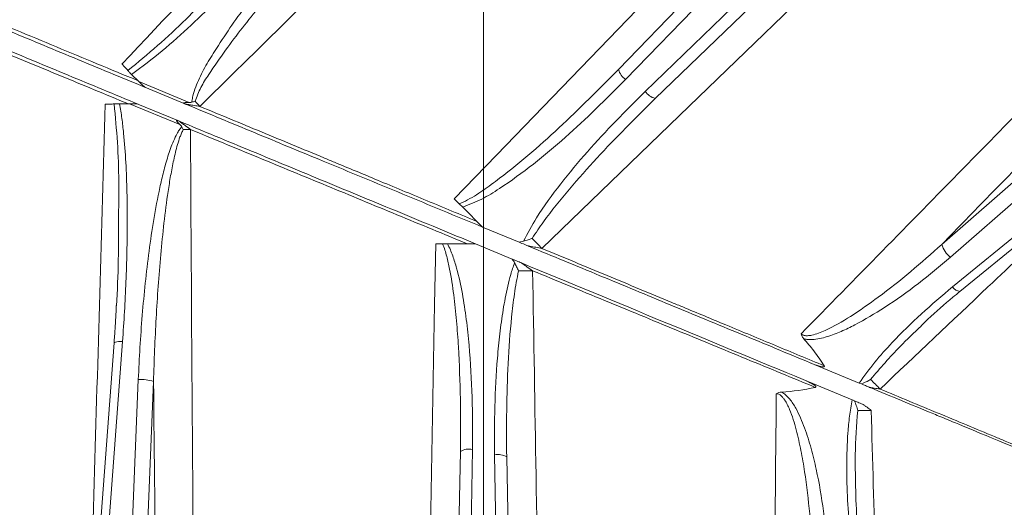
# Model space of a CAD drawing. Extents: x -4237 to -1061, y 273 to 3302.
# Drawn here: x -1888 to -1726, y 2912 to 2992 of the extents above; entities that cross this region are included whole.
import ezdxf

# ---------------------------------------------------------------- set-up
doc = ezdxf.new("R2010")
doc.units = 0
doc.header["$LTSCALE"] = 5
doc.linetypes.add('CENTERX2', pattern=[20.32, 12.7, -2.54, 2.54, -2.54])
doc.layers.add('SLD-0', color=7, linetype='Continuous')
doc.styles.add('Brunner 2014', font='arial.ttf', dxfattribs={"height": 35})
doc.dimstyles.new('Brunner 2014', dxfattribs={"dimscale": 5, "dimtxt": 35, "dimasz": 5, "dimexe": 3.175, "dimexo": 0, "dimgap": 0.762, "dimtad": 1, "dimdec": 0, "dimrnd": 1e-08, "dimtxsty": 'Brunner 2014', "dimcen": 0.09, "dimdle": 10, "dimclrd": 7, "dimclre": 7, "dimclrt": 7, "dimadec": 1, "dimazin": 2, "dimtfac": 0.666667, "dimtdec": 0, "dimtmove": 0, "dimatfit": 3, "dimldrblk": 'Filled-1', "dimfxl": 1, "dimtolj": 1, "dimlwd": 5, "dimlwe": 5, "dimarcsym": 0})

# ---------------------------------------------------------------- blocks, each defined once
blk = doc.blocks.new('*D122')
at = {"layer": 'Defpoints', "color": 0, "transparency": 16777216}
for p in [(-1536.67, 3261.94), (-1536.67, 2969.84), (-1811.51, 2779.75)]:
    blk.add_point(p, dxfattribs=at)
at = {"layer": 'SLD-0', "color": 7, "linetype": 'Continuous', "lineweight": 5, "transparency": 16777216}
for p, q in [((-1811.51, 2779.75), (-1811.51, 3277.81)), ((-1536.67, 2969.84), (-1536.67, 3277.81)), ((-1786.51, 3261.94), (-1561.67, 3261.94))]:
    blk.add_line(p, q, dxfattribs=at)
at = {"layer": 'SLD-0', "color": 7, "transparency": 16777216}
for points in [[(-1786.51, 3266.1), (-1786.51, 3257.77), (-1811.51, 3261.94)], [(-1561.67, 3266.1), (-1561.67, 3257.77), (-1536.67, 3261.94)]]:
    blk.add_solid(points, dxfattribs=at)
at = {"layer": 'SLD-0', "color": 7, "lineweight": 9, "transparency": 16777216, "insert": (-1676.39, 3301.49), "char_height": 35, "attachment_point": 2, "style": 'Brunner 2014'}
blk.add_mtext('\\A1;275', dxfattribs=at)
blk = doc.blocks.new('Filled-1')
at = {"color": 0}
for p, q in [((0, 0), (-1, 0.1667)), ((-1, 0.1667), (-1, -0.1667)), ((-1, 0), (0, 0)), ((-1, -0.1667), (0, 0))]:
    blk.add_line(p, q, dxfattribs=at)
at = {"color": 0, "flags": 128}
blk.add_lwpolyline([(-1, -0.1667), (0, 0), (-1, 0.1667), (-1, -0.1667)], dxfattribs=at)
at = {"color": 0}
blk.add_solid([(-1, -0.1667), (0, 0), (-1, 0.1667), (-1, -0.1667)], dxfattribs=at)
blk = doc.blocks.new('*D123')
at = {"layer": 'Defpoints', "color": 0, "transparency": 16777216}
for p in [(-1688.05, 3067.39), (-2084.03, 2843.57), (-2016.16, 2843.57)]:
    blk.add_point(p, dxfattribs=at)
at = {"layer": 'SLD-0', "color": 7, "linetype": 'Continuous', "lineweight": 5, "transparency": 16777216}
for p, q in [((-1688.05, 3067.39), (-2099.9, 3067.39)), ((-2084.03, 3042.39), (-2084.03, 2868.57)), ((-2016.16, 2843.57), (-2099.9, 2843.57))]:
    blk.add_line(p, q, dxfattribs=at)
at = {"layer": 'SLD-0', "color": 7, "transparency": 16777216}
for points in [[(-2088.19, 3042.39), (-2079.86, 3042.39), (-2084.03, 3067.39)], [(-2088.19, 2868.57), (-2079.86, 2868.57), (-2084.03, 2843.57)]]:
    blk.add_solid(points, dxfattribs=at)
at = {"layer": 'SLD-0', "color": 7, "lineweight": 9, "transparency": 16777216, "insert": (-2122.98, 2955.48), "char_height": 35, "attachment_point": 2, "rotation": 90, "style": 'Brunner 2014'}
blk.add_mtext('\\A1;224', dxfattribs=at)

msp = doc.modelspace()

# ---------------------------------------------------------------- linework, layer by layer
at = {"color": 7, "linetype": 'Continuous', "lineweight": 9}
for p, q in [((-1789.25, 2984.2), (-1761.02, 3013.43)), ((-1758.96, 3012.7), (-1788.08, 2982.54)), ((-1784.86, 2980.6), (-1755.36, 3009.09)), ((-1754.62, 3007.03), (-1783.2, 2979.43)), ((-1736, 2955.37), (-1701.64, 2985.38)), ((-1869.49, 2983.39), (-1868.32, 2982.22)), ((-1868.32, 2982.22), (-1860.02, 2978.78)), ((-1700.23, 2983.26), (-1734.58, 2953.25)), ((-1860.73, 2978.56), (-1867.31, 2981.28)), ((-1734.21, 2948.38), (-1696.31, 2979.34)), ((-1871.48, 2978.57), (-1869.83, 2978.57)), ((-1869.83, 2978.57), (-1861.53, 2975.13)), ((-1861.88, 2975.79), (-1868.45, 2978.51)), ((-1733, 2947.62), (-1695.09, 2978.59)), ((-1815.51, 2962.08), (-1816.31, 2962.88)), ((-1814.93, 2961.51), (-1815.51, 2962.08)), ((-1814.93, 2961.51), (-1811.66, 2958.24)), ((-1805.63, 2955.74), (-1811.66, 2958.24)), ((-1817.44, 2955.47), (-1812.81, 2955.47)), ((-1806.78, 2952.96), (-1812.81, 2955.47)), ((-1805.63, 2955.74), (-1804.91, 2955.9)), ((-1872.38, 2939.15), (-1878.39, 2858.59)), ((-1877, 2858.81), (-1870.99, 2939.37)), ((-1757.7, 2935.88), (-1749.61, 2932.53)), ((-1868.38, 2933.12), (-1871.45, 2858.81)), ((-1868.95, 2858.48), (-1865.87, 2932.78)), ((-1758.84, 2933.11), (-1750.75, 2929.76)), ((-1749.24, 2932.38), (-1749.61, 2932.53)), ((-1815.32, 2921.26), (-1816.03, 2880.63)), ((-1814.06, 2879.69), (-1813.32, 2921.61)), ((-1809.67, 2920.7), (-1808.96, 2879.69)), ((-1806.98, 2880.63), (-1807.67, 2920.35))]:
    msp.add_line(p, q, dxfattribs=at)
at = {"color": 7, "linetype": 'Continuous', "lineweight": 9, "flags": 128}
for points in [[(-1816.31, 2962.88), (-1809.37, 2970.08), (-1781.6, 2998.87), (-1764.4, 3016.7)], [(-1751.32, 3003.61), (-1777.63, 2978.17), (-1801.88, 2954.72)], [(-1801.88, 2954.72), (-1802.09, 2954.94), (-1802.3, 2955.15), (-1802.51, 2955.37), (-1802.71, 2955.58), (-1802.91, 2955.79), (-1803.11, 2955.99), (-1803.3, 2956.19), (-1803.49, 2956.38)], [(-1819.38, 2955.47), (-1819.56, 2945.47), (-1820.29, 2905.47), (-1820.74, 2880.7)], [(-1803.41, 2951.04), (-1803.71, 2951.03), (-1804.01, 2951.03), (-1804.31, 2951.02), (-1804.6, 2951.02), (-1804.89, 2951.01), (-1805.17, 2951.01), (-1805.45, 2951), (-1805.72, 2951)]]:
    msp.add_lwpolyline(points, dxfattribs=at)
at = {"color": 8, "linetype": 'Continuous', "lineweight": 9, "flags": 128}
msp.add_lwpolyline([(-1870.99, 2939.37), (-1871.35, 2939.37), (-1871.67, 2939.35), (-1871.94, 2939.32), (-1872.15, 2939.28), (-1872.3, 2939.23), (-1872.37, 2939.17), (-1872.38, 2939.15)], dxfattribs=at)
at = {"color": 7, "linetype": 'Continuous', "lineweight": 9}
for centre, radius, start, end in [((-1786.43, 2984.94), 2.91, 194.6924, 235.449), ((-1782.46, 2982.25), 2.91, 214.551, 255.3076), ((-1974.54, 2866.23), 161.4, 43.8882, 44.3053), ((-1862.93, 3135.7), 161.4, 270.6947, 271.1118), ((-1731.51, 2956.85), 4.73, 198.2847, 229.4871), ((-1867.96, 2926.67), 6.46, 71.1154, 93.7184), ((-1826.08, 2854.47), 111.03, 43.9584, 45.1091), ((-1749.64, 3039.03), 111.03, 269.8909, 271.0416), ((-1813.85, 2918.74), 2.91, 79.551, 120.3076), ((-1809.14, 2917.83), 2.91, 59.6924, 100.449)]:
    msp.add_arc(centre, radius, start, end, dxfattribs=at)
at = {"color": 8, "linetype": 'Continuous', "lineweight": 9}
msp.add_arc((-1732.81, 2949.28), 1.67, 212.8255, 263.4377, dxfattribs=at)
at = {"color": 7, "linetype": 'Continuous', "lineweight": 9}
for centre, major_axis, start_param, end_param in [((-1868.22, 2982.21), (0.926, -0.922), 4.655536, 6.172096), ((-1869.75, 2978.51), (1.31, 0), 0.11109, 1.627649)]:
    msp.add_ellipse(centre, major_axis=major_axis, ratio=0.045864, start_param=start_param, end_param=end_param, dxfattribs=at)
for points, knots in [([(-1775.72, 3059.44), (-1783.27, 3052.02), (-1810.81, 3024.95), (-1838.29, 2997.81), (-1858.22, 2978.12)], [0, 0, 0, 0, 0.274327, 1, 1, 1, 1]), ([(-1859.56, 2978.82), (-1859.55, 2978.87), (-1859.52, 2979.22), (-1859.23, 2980.58), (-1858.38, 2982.82), (-1856.87, 2985.54), (-1854.11, 2989.9), (-1850, 2995.79), (-1843.31, 3004.19), (-1838.21, 3009.9), (-1835.15, 3013.33)], [0, 0, 0, 0, 0.003848, 0.024431, 0.096564, 0.169435, 0.242351, 0.458414, 0.67463, 1, 1, 1, 1]), ([(-1708.6, 2992.27), (-1710.89, 2994.55), (-1715.48, 2999.12), (-1722.49, 3006.1), (-1727.21, 3010.82), (-1729.57, 3013.18)], [0, 0, 0, 0, 0.331689, 0.665293, 1, 1, 1, 1]), ([(-1833.14, 3011.79), (-1836.27, 3008.43), (-1841.47, 3002.83), (-1848.39, 2994.67), (-1853.22, 2988.62), (-1856.33, 2984.06), (-1858.15, 2981.3), (-1858.74, 2979.74), (-1859.04, 2978.97)], [0, 0, 0, 0, 0.329406, 0.547422, 0.765806, 0.881953, 0.941243, 1, 1, 1, 1]), ([(-1841.42, 3010.76), (-1844.46, 3007.31), (-1850.33, 3000.67), (-1858.1, 2992.93), (-1864.38, 2987.19), (-1867.78, 2984.66), (-1869.49, 2983.39)], [0, 0, 0, 0, 0.349421, 0.673455, 0.836375, 1, 1, 1, 1]), ([(-1867.24, 2981.26), (-1871.19, 2982.89), (-1879.1, 2986.17), (-1890.18, 2990.76), (-1900.66, 2995.1), (-1907.02, 2997.74), (-1910.22, 2999.06)], [0, 0, 0, 0, 0.254373, 0.510541, 0.754513, 1, 1, 1, 1]), ([(-1910.21, 2999.7), (-1907.03, 2998.38), (-1900.67, 2995.74), (-1893.27, 2992.67), (-1886.97, 2990.06), (-1881.98, 2987.98), (-1875.23, 2985.18), (-1870.68, 2983.29), (-1868.4, 2982.35)], [0, 0, 0, 0, 0.250534, 0.501061, 0.540624, 0.69892, 0.84946, 1, 1, 1, 1]), ([(-1911.81, 2995.83), (-1905.58, 2993.25), (-1898.96, 2990.52), (-1888.45, 2986.17), (-1884.86, 2984.69), (-1877.53, 2981.65), (-1873.79, 2980.11), (-1869.98, 2978.53)], [0, 0, 0, 0, 0.5, 0.5, 0.75, 0.75, 1, 1, 1, 1]), ([(-1868.39, 2978.49), (-1872.31, 2980.11), (-1876.16, 2981.7), (-1883.68, 2984.82), (-1887.37, 2986.35), (-1892.77, 2988.59), (-1894.55, 2989.32), (-1898.05, 2990.77), (-1899.77, 2991.49), (-1904.87, 2993.6), (-1908.17, 2994.96), (-1911.37, 2996.29)], [0, 0, 0, 0, 0.25, 0.25, 0.5, 0.5, 0.625, 0.625, 0.75, 0.75, 1, 1, 1, 1]), ([(-1759.16, 2940.66), (-1750.25, 2949.74), (-1733.39, 2966.93), (-1716.55, 2984.14), (-1708.6, 2992.27)], [0, 0, 0, 0, 0.527903, 1, 1, 1, 1]), ([(-1704.26, 2987.99), (-1712.19, 2979.84), (-1722.77, 2968.96), (-1733.35, 2958.09), (-1736, 2955.37)], [0, 0, 0, 0, 0.749463, 1, 1, 1, 1]), ([(-1870.1, 2984.04), (-1870.29, 2984.26), (-1870.58, 2984.59), (-1870.95, 2984.98), (-1871.07, 2985.11)], [0, 0, 0, 0, 0.658968, 1, 1, 1, 1]), ([(-1869.49, 2983.39), (-1869.64, 2983.55), (-1869.88, 2983.78), (-1870.04, 2983.98), (-1870.1, 2984.04)], [0, 0, 0, 0, 0.678804, 1, 1, 1, 1]), ([(-1815.51, 2962.08), (-1815.42, 2962.11), (-1814.3, 2962.57), (-1812.26, 2963.76), (-1808.59, 2966.42), (-1804.15, 2969.98), (-1797.33, 2976.09), (-1792.48, 2980.96), (-1789.25, 2984.2)], [0, 0, 0, 0, 0.007992, 0.1055985, 0.2036083, 0.402367, 0.6012218, 1, 1, 1, 1]), ([(-1788.08, 2982.54), (-1791.33, 2979.31), (-1796.21, 2974.46), (-1803.25, 2968.56), (-1807.87, 2965.19), (-1811.75, 2962.76), (-1813.87, 2961.93), (-1814.93, 2961.51)], [0, 0, 0, 0, 0.400709, 0.600983, 0.80209, 0.9004, 1, 1, 1, 1]), ([(-1804.91, 2955.9), (-1804.22, 2957.2), (-1802.46, 2960.53), (-1798.81, 2965.39), (-1792.97, 2972.47), (-1788.1, 2977.35), (-1784.86, 2980.6)], [0, 0, 0, 0, 0.137768, 0.352834, 0.569278, 1, 1, 1, 1]), ([(-1860.73, 2978.56), (-1860.76, 2978.57), (-1860.81, 2978.59), (-1860.86, 2978.62), (-1860.9, 2978.65), (-1860.91, 2978.67), (-1860.91, 2978.69), (-1860.88, 2978.71), (-1860.75, 2978.76), (-1860.45, 2978.78), (-1860.16, 2978.78), (-1860.02, 2978.78)], [0, 0, 0, 0, 0.065998, 0.112177, 0.141922, 0.174585, 0.207052, 0.267778, 0.32796, 0.665481, 1, 1, 1, 1]), ([(-1860.02, 2978.78), (-1859.92, 2978.77), (-1859.76, 2978.77), (-1859.61, 2978.81), (-1859.56, 2978.82)], [0, 0, 0, 0, 0.64172, 1, 1, 1, 1]), ([(-1859.04, 2978.97), (-1859.04, 2978.97), (-1859.22, 2978.92), (-1859.39, 2978.87), (-1859.56, 2978.82)], [0, 0, 0, 0, 0.015582, 1, 1, 1, 1]), ([(-1783.2, 2979.43), (-1786.45, 2976.2), (-1791.32, 2971.37), (-1797.38, 2964.51), (-1800.98, 2960.11), (-1802.87, 2957.3), (-1803.49, 2956.38)], [0, 0, 0, 0, 0.446811, 0.669264, 0.892243, 1, 1, 1, 1]), ([(-1872.37, 2978.54), (-1872.58, 2978.52), (-1872.81, 2978.51), (-1873.29, 2978.48), (-1873.55, 2978.48), (-1873.82, 2978.47)], [0, 0, 0, 0, 0.5, 0.5, 1, 1, 1, 1]), ([(-1871.48, 2978.57), (-1871.65, 2978.57), (-1871.81, 2978.57), (-1872.11, 2978.56), (-1872.25, 2978.55), (-1872.37, 2978.54)], [0, 0, 0, 0, 0.5, 0.5, 1, 1, 1, 1]), ([(-1870.99, 2939.37), (-1870.74, 2942.65), (-1870.55, 2945.94), (-1870.28, 2952.51), (-1870.21, 2955.79), (-1870.19, 2962.34), (-1870.26, 2965.61), (-1870.52, 2970.49), (-1870.64, 2972.11), (-1870.89, 2974.54), (-1870.98, 2975.35), (-1871.2, 2976.96), (-1871.33, 2977.77), (-1871.48, 2978.57)], [0, 0, 0, 0, 0.25, 0.25, 0.5, 0.5, 0.75, 0.75, 0.875, 0.875, 0.9375, 0.9375, 1, 1, 1, 1]), ([(-1860.44, 2978.44), (-1860.44, 2978.44), (-1860.49, 2978.46), (-1860.59, 2978.5), (-1860.69, 2978.54), (-1860.73, 2978.56)], [0, 0, 0, 0, 0.04442, 0.522577, 1, 1, 1, 1]), ([(-1858.22, 2978.12), (-1858.53, 2978.17), (-1859.01, 2978.25), (-1859.58, 2978.33), (-1859.9, 2978.38), (-1860.12, 2978.41), (-1860.27, 2978.43), (-1860.37, 2978.44), (-1860.43, 2978.44), (-1860.45, 2978.44), (-1860.44, 2978.44), (-1860.44, 2978.44)], [0, 0, 0, 0, 0.375258, 0.573463, 0.710028, 0.804192, 0.869376, 0.934159, 0.961099, 0.988346, 1, 1, 1, 1]), ([(-1811.66, 2958.24), (-1816.05, 2960.05), (-1824.86, 2963.7), (-1837.42, 2968.9), (-1849.34, 2973.84), (-1856.73, 2976.9), (-1860.44, 2978.44)], [0, 0, 0, 0, 0.26411, 0.530191, 0.764407, 1, 1, 1, 1]), ([(-1858.22, 2978.12), (-1854.86, 2976.73), (-1848.15, 2973.94), (-1840.67, 2970.84), (-1834.28, 2968.18), (-1828.63, 2965.83), (-1820.81, 2962.58), (-1815.34, 2960.31), (-1812.6, 2959.17)], [0, 0, 0, 0, 0.227456, 0.454911, 0.493332, 0.647052, 0.823526, 1, 1, 1, 1]), ([(-1861.53, 2975.13), (-1861.61, 2975.21), (-1861.68, 2975.28), (-1861.83, 2975.43), (-1861.9, 2975.51), (-1861.99, 2975.62), (-1862.02, 2975.66), (-1862.06, 2975.73), (-1862.08, 2975.77), (-1862.09, 2975.81), (-1862.09, 2975.82), (-1862.08, 2975.84), (-1862.06, 2975.85), (-1862.02, 2975.84), (-1861.99, 2975.83), (-1861.94, 2975.81), (-1861.91, 2975.8), (-1861.88, 2975.79)], [0, 0, 0, 0, 0.25, 0.25, 0.5, 0.5, 0.625, 0.625, 0.75, 0.75, 0.8125, 0.8125, 0.875, 0.875, 0.9375, 0.9375, 1, 1, 1, 1]), ([(-1861.88, 2975.79), (-1861.83, 2975.77), (-1861.79, 2975.75), (-1861.74, 2975.73), (-1861.69, 2975.71), (-1861.65, 2975.69), (-1861.6, 2975.67), (-1861.6, 2975.67), (-1861.59, 2975.67), (-1861.59, 2975.67)], [0, 0, 0, 0, 0.0001519984, 0.0001519984, 0.0001519984, 0.000304231, 0.000304231, 0.000304231, 0.0003183732, 0.0003183732, 0.0003183732, 0.0003183732]), ([(-1859.79, 2974.33), (-1860.14, 2974.57), (-1860.47, 2974.82), (-1860.95, 2975.18), (-1861.11, 2975.3), (-1861.33, 2975.46), (-1861.4, 2975.52), (-1861.5, 2975.59), (-1861.53, 2975.62), (-1861.57, 2975.65), (-1861.58, 2975.65), (-1861.59, 2975.67), (-1861.59, 2975.67), (-1861.59, 2975.67)], [0, 0, 0, 0, 0.5, 0.5, 0.75, 0.75, 0.875, 0.875, 0.9375, 0.9375, 0.96875, 0.96875, 1, 1, 1, 1]), ([(-1812.81, 2955.47), (-1816.98, 2957.19), (-1821.12, 2958.91), (-1829.38, 2962.33), (-1833.49, 2964.03), (-1839.62, 2966.57), (-1841.66, 2967.41), (-1845.71, 2969.09), (-1847.72, 2969.93), (-1853.73, 2972.41), (-1857.68, 2974.05), (-1861.59, 2975.67)], [0, 0, 0, 0, 0.25, 0.25, 0.5, 0.5, 0.625, 0.625, 0.75, 0.75, 1, 1, 1, 1]), ([(-1861.23, 2974.78), (-1861.38, 2974.6), (-1861.52, 2974.42), (-1861.77, 2974.04), (-1861.88, 2973.84), (-1862.21, 2973.24), (-1862.4, 2972.83), (-1862.93, 2971.6), (-1863.23, 2970.76), (-1863.76, 2969.06), (-1864, 2968.2), (-1864.44, 2966.48), (-1864.64, 2965.61), (-1865.21, 2963), (-1865.54, 2961.25), (-1866.12, 2957.75), (-1866.38, 2956), (-1867.07, 2950.74), (-1867.44, 2947.21), (-1868.02, 2940.17), (-1868.23, 2936.64), (-1868.38, 2933.12)], [0, 0, 0, 0, 0.015625, 0.015625, 0.03125, 0.03125, 0.0625, 0.0625, 0.125, 0.125, 0.1875, 0.1875, 0.25, 0.25, 0.375, 0.375, 0.5, 0.5, 0.75, 0.75, 1, 1, 1, 1]), ([(-1865.87, 2932.78), (-1865.78, 2936.27), (-1865.63, 2939.76), (-1865.25, 2946.73), (-1865, 2950.21), (-1864.53, 2955.43), (-1864.35, 2957.17), (-1863.95, 2960.64), (-1863.73, 2962.38), (-1863.34, 2964.98), (-1863.2, 2965.85), (-1862.9, 2967.57), (-1862.73, 2968.43), (-1862.37, 2970.14), (-1862.16, 2970.99), (-1861.8, 2972.25), (-1861.66, 2972.67), (-1861.44, 2973.29), (-1861.35, 2973.5), (-1861.18, 2973.91), (-1861.08, 2974.11), (-1860.97, 2974.31)], [0, 0, 0, 0, 0.25, 0.25, 0.5, 0.5, 0.625, 0.625, 0.75, 0.75, 0.8125, 0.8125, 0.875, 0.875, 0.9375, 0.9375, 0.96875, 0.96875, 0.984375, 0.984375, 1, 1, 1, 1]), ([(-1861.23, 2974.78), (-1861.27, 2974.85), (-1861.31, 2974.91), (-1861.42, 2975.03), (-1861.47, 2975.08), (-1861.53, 2975.13)], [0, 0, 0, 0, 0.5, 0.5, 1, 1, 1, 1]), ([(-1859.79, 2974.33), (-1856.13, 2972.81), (-1852.42, 2971.28), (-1846.8, 2968.96), (-1844.92, 2968.18), (-1841.13, 2966.61), (-1839.22, 2965.83), (-1833.48, 2963.46), (-1829.63, 2961.86), (-1821.9, 2958.67), (-1818.02, 2957.07), (-1814.14, 2955.47)], [0, 0, 0, 0, 0.25, 0.25, 0.375, 0.375, 0.5, 0.5, 0.75, 0.75, 1, 1, 1, 1]), ([(-1871.63, 2960.26), (-1871.63, 2957.77), (-1871.62, 2952.77), (-1871.84, 2947.77), (-1871.96, 2945.24)], [0, 0, 0, 0, 0.495972, 1, 1, 1, 1]), ([(-1803.49, 2956.38), (-1803.49, 2956.38), (-1803.56, 2956.35), (-1804.02, 2956.18), (-1804.5, 2956.03), (-1804.91, 2955.9)], [0, 0, 0, 0, 0.006833, 0.159457, 1, 1, 1, 1]), ([(-1818.24, 2955.47), (-1818.1, 2955.13), (-1817.98, 2954.79), (-1817.75, 2954.11), (-1817.65, 2953.76), (-1817.38, 2952.72), (-1817.22, 2952.02), (-1816.8, 2949.91), (-1816.59, 2948.49), (-1816.22, 2945.64), (-1816.08, 2944.21), (-1815.83, 2941.35), (-1815.72, 2939.92), (-1815.47, 2935.62), (-1815.37, 2932.74), (-1815.27, 2927), (-1815.27, 2924.13), (-1815.32, 2921.26)], [0, 0, 0, 0, 0.03125, 0.03125, 0.0625, 0.0625, 0.125, 0.125, 0.25, 0.25, 0.375, 0.375, 0.5, 0.5, 0.75, 0.75, 1, 1, 1, 1]), ([(-1813.32, 2921.61), (-1813.28, 2924.47), (-1813.29, 2927.33), (-1813.47, 2933.04), (-1813.63, 2935.9), (-1814.01, 2940.18), (-1814.16, 2941.6), (-1814.52, 2944.43), (-1814.73, 2945.85), (-1815.25, 2948.66), (-1815.55, 2950.07), (-1816.12, 2952.14), (-1816.33, 2952.82), (-1816.69, 2953.83), (-1816.82, 2954.16), (-1817.11, 2954.82), (-1817.26, 2955.15), (-1817.44, 2955.47)], [0, 0, 0, 0, 0.25, 0.25, 0.5, 0.5, 0.625, 0.625, 0.75, 0.75, 0.875, 0.875, 0.9375, 0.9375, 0.96875, 0.96875, 1, 1, 1, 1]), ([(-1804.08, 2955.09), (-1804.08, 2955.1), (-1804.13, 2955.11), (-1804.34, 2955.2), (-1804.9, 2955.43), (-1805.33, 2955.61), (-1805.63, 2955.74)], [0, 0, 0, 0, 0.007143, 0.082335, 0.362786, 1, 1, 1, 1]), ([(-1801.88, 2954.72), (-1802.21, 2954.78), (-1802.87, 2954.9), (-1803.57, 2955.02), (-1803.94, 2955.08), (-1804.01, 2955.09), (-1804.06, 2955.1), (-1804.08, 2955.1), (-1804.08, 2955.1), (-1804.08, 2955.09), (-1804.08, 2955.09)], [0, 0, 0, 0, 0.423995, 0.849868, 0.892769, 0.941163, 0.960828, 0.980683, 0.995614, 1, 1, 1, 1]), ([(-1757.7, 2935.88), (-1761.47, 2937.45), (-1769.04, 2940.58), (-1780.63, 2945.38), (-1792.32, 2950.23), (-1800.15, 2953.47), (-1804.08, 2955.09)], [0, 0, 0, 0, 0.250774, 0.502928, 0.750764, 1, 1, 1, 1]), ([(-1801.88, 2954.72), (-1798.29, 2953.23), (-1791.12, 2950.24), (-1783.4, 2947.03), (-1776.88, 2944.32), (-1771.16, 2941.95), (-1763.37, 2938.7), (-1758.03, 2936.48), (-1755.36, 2935.37)], [0, 0, 0, 0, 0.226802, 0.453608, 0.491884, 0.645026, 0.822512, 1, 1, 1, 1]), ([(-1759.16, 2940.66), (-1759.15, 2940.66), (-1759.08, 2940.58), (-1758.96, 2940.49), (-1758.65, 2940.36), (-1758.38, 2940.33), (-1757.91, 2940.33), (-1756.86, 2940.49), (-1754.41, 2941.47), (-1750.76, 2943.61), (-1746.08, 2946.89), (-1741.06, 2950.85), (-1737.69, 2953.86), (-1736, 2955.37)], [0, 0, 0, 0, 0.000579, 0.012041, 0.016145, 0.036462, 0.040143, 0.066036, 0.1473, 0.316803, 0.514548, 0.757249, 1, 1, 1, 1]), ([(-1806.78, 2952.96), (-1806.55, 2952.87), (-1806.32, 2952.77), (-1805.93, 2952.61), (-1805.79, 2952.56), (-1805.51, 2952.44), (-1805.37, 2952.38), (-1805.22, 2952.32)], [0, 0, 0, 0, 0.5, 0.5, 0.75, 0.75, 1, 1, 1, 1]), ([(-1734.58, 2953.25), (-1736.32, 2951.79), (-1739.78, 2948.87), (-1745.04, 2945.15), (-1749.34, 2942.57), (-1752.54, 2941.02), (-1754.87, 2940.12), (-1756.8, 2939.67), (-1758.12, 2939.68), (-1758.58, 2939.8), (-1758.75, 2939.85)], [0, 0, 0, 0, 0.244116, 0.488141, 0.688453, 0.775916, 0.863245, 0.950816, 0.980784, 1, 1, 1, 1]), ([(-1806.38, 2952.34), (-1806.62, 2951.71), (-1806.82, 2951.07), (-1807.19, 2949.79), (-1807.35, 2949.15), (-1807.8, 2947.19), (-1808.05, 2945.89), (-1808.48, 2943.26), (-1808.66, 2941.94), (-1808.96, 2939.3), (-1809.09, 2937.98), (-1809.42, 2934), (-1809.56, 2931.34), (-1809.71, 2926.02), (-1809.72, 2923.36), (-1809.67, 2920.7)], [0, 0, 0, 0, 0.0625, 0.0625, 0.125, 0.125, 0.25, 0.25, 0.375, 0.375, 0.5, 0.5, 0.75, 0.75, 1, 1, 1, 1]), ([(-1806.38, 2952.34), (-1806.27, 2952.12), (-1806.15, 2951.89), (-1805.99, 2951.56), (-1805.93, 2951.45), (-1805.82, 2951.22), (-1805.77, 2951.11), (-1805.72, 2951)], [0, 0, 0, 0, 0.5, 0.5, 0.75, 0.75, 1, 1, 1, 1]), ([(-1803.41, 2951.04), (-1803.73, 2951.26), (-1804.06, 2951.49), (-1804.54, 2951.82), (-1804.7, 2951.94), (-1804.93, 2952.1), (-1805.01, 2952.16), (-1805.12, 2952.24), (-1805.15, 2952.26), (-1805.2, 2952.3), (-1805.21, 2952.31), (-1805.23, 2952.32), (-1805.23, 2952.32), (-1805.22, 2952.32)], [0, 0, 0, 0, 0.5, 0.5, 0.75, 0.75, 0.875, 0.875, 0.9375, 0.9375, 0.96875, 0.96875, 1, 1, 1, 1]), ([(-1758.84, 2933.11), (-1766.33, 2936.21), (-1773.96, 2939.37), (-1789.51, 2945.81), (-1797.34, 2949.06), (-1805.22, 2952.32)], [0, 0, 0, 0, 0.5, 0.5, 1, 1, 1, 1]), ([(-1807.67, 2920.35), (-1807.72, 2922.92), (-1807.72, 2925.48), (-1807.65, 2930.6), (-1807.57, 2933.17), (-1807.32, 2938.29), (-1807.14, 2940.84), (-1806.74, 2944.67), (-1806.59, 2945.94), (-1806.22, 2948.48), (-1806, 2949.74), (-1805.72, 2951)], [0, 0, 0, 0, 0.25, 0.25, 0.5, 0.5, 0.75, 0.75, 0.875, 0.875, 1, 1, 1, 1]), ([(-1802.23, 2880.72), (-1802.44, 2892.91), (-1802.64, 2905.11), (-1802.85, 2917.3), (-1803.03, 2928.55), (-1803.22, 2939.79), (-1803.41, 2951.04)], [0.01340862, 0.01340862, 0.01340862, 0.01340862, 0.05, 0.05, 0.05, 0.08374027, 0.08374027, 0.08374027, 0.08374027]), ([(-1803.41, 2951.04), (-1799.45, 2949.4), (-1795.5, 2947.77), (-1789.6, 2945.34), (-1787.64, 2944.53), (-1783.72, 2942.91), (-1781.76, 2942.1), (-1775.91, 2939.69), (-1772.03, 2938.09), (-1764.37, 2934.93), (-1760.58, 2933.37), (-1756.83, 2931.82)], [0, 0, 0, 0, 0.25, 0.25, 0.375, 0.375, 0.5, 0.5, 0.75, 0.75, 1, 1, 1, 1]), ([(-1749.61, 2932.53), (-1748.77, 2933.69), (-1747.09, 2936), (-1743.65, 2939.8), (-1739.41, 2943.99), (-1735.95, 2946.91), (-1734.21, 2948.38)], [0, 0, 0, 0, 0.195156, 0.39182, 0.695224, 1, 1, 1, 1]), ([(-1739.41, 2941.94), (-1739.03, 2942.31), (-1737.35, 2943.95), (-1735.2, 2945.84), (-1733.38, 2947.3), (-1732.99, 2947.61)], [0, 0, 0, 0, 0.187116, 0.824707, 1, 1, 1, 1]), ([(-1872.01, 2945.29), (-1872.06, 2944.01), (-1872.15, 2941.96), (-1872.32, 2939.91), (-1872.38, 2939.15)], [0, 0, 0, 0, 0.625732, 1, 1, 1, 1]), ([(-1758.75, 2939.85), (-1758.87, 2940), (-1759.05, 2940.24), (-1759.14, 2940.54), (-1759.16, 2940.66), (-1759.16, 2940.66)], [0, 0, 0, 0, 0.617705, 0.98554, 1, 1, 1, 1]), ([(-1755.36, 2935.37), (-1755.91, 2936.21), (-1756.94, 2937.76), (-1758.18, 2939.19), (-1758.75, 2939.85)], [0, 0, 0, 0, 0.53411, 1, 1, 1, 1]), ([(-1755.36, 2935.37), (-1755.35, 2935.36), (-1755.34, 2935.33), (-1755.33, 2935.29), (-1755.33, 2935.26), (-1755.34, 2935.24), (-1755.37, 2935.22), (-1755.42, 2935.2), (-1755.6, 2935.19), (-1756.29, 2935.33), (-1757.01, 2935.6), (-1757.59, 2935.84), (-1757.7, 2935.88)], [0, 0, 0, 0, 0.019164, 0.038501, 0.048147, 0.057854, 0.066735, 0.082086, 0.12176, 0.272381, 0.870165, 1, 1, 1, 1]), ([(-1756.83, 2931.82), (-1756.81, 2931.83), (-1756.78, 2931.83), (-1756.74, 2931.86), (-1756.73, 2931.89), (-1756.73, 2931.94), (-1756.75, 2931.97), (-1756.78, 2932.01), (-1756.8, 2932.03), (-1756.9, 2932.13), (-1756.99, 2932.19), (-1757.27, 2932.37), (-1757.46, 2932.48), (-1758.04, 2932.77), (-1758.44, 2932.94), (-1758.84, 2933.11)], [0, 0, 0, 0, 0.03125, 0.03125, 0.0625, 0.0625, 0.09375, 0.09375, 0.125, 0.125, 0.25, 0.25, 0.5, 0.5, 1, 1, 1, 1]), ([(-1747.72, 2933.13), (-1747.72, 2933.13), (-1747.81, 2933.07), (-1748.29, 2932.79), (-1748.81, 2932.56), (-1749.24, 2932.38)], [0, 0, 0, 0, 0.007027, 0.195003, 1, 1, 1, 1]), ([(-1747.8, 2931.78), (-1747.81, 2931.79), (-1747.86, 2931.81), (-1748.07, 2931.9), (-1748.4, 2932.03), (-1748.87, 2932.23), (-1749.09, 2932.32), (-1749.24, 2932.38)], [0, 0, 0, 0, 0.005206, 0.083355, 0.325206, 0.555822, 1, 1, 1, 1]), ([(-1746.16, 2931.54), (-1746.47, 2931.59), (-1746.86, 2931.65), (-1747.31, 2931.72), (-1747.49, 2931.74), (-1747.62, 2931.76), (-1747.71, 2931.77), (-1747.76, 2931.78), (-1747.79, 2931.78), (-1747.8, 2931.79), (-1747.8, 2931.79), (-1747.8, 2931.78)], [0, 0, 0, 0, 0.560726, 0.689453, 0.775196, 0.862365, 0.904127, 0.937088, 0.959203, 0.981433, 1, 1, 1, 1]), ([(-1705.6, 2914.3), (-1732.02, 2925.25), (-1738.03, 2927.74), (-1744.36, 2930.36), (-1747.8, 2931.78)], [0, 0, 0, 0, 0.4544843, 1, 1, 1, 1]), ([(-1762.4, 2931.05), (-1762.55, 2931.04), (-1762.7, 2931.02), (-1762.99, 2930.92), (-1763.13, 2930.85), (-1763.26, 2930.76)], [0, 0, 0, 0, 0.5, 0.5, 1, 1, 1, 1]), ([(-1763.26, 2930.76), (-1763.11, 2930.77), (-1762.97, 2930.74), (-1762.7, 2930.62), (-1762.58, 2930.53), (-1762.36, 2930.34), (-1762.25, 2930.23), (-1762.06, 2930), (-1761.97, 2929.88), (-1761.72, 2929.51), (-1761.58, 2929.25), (-1761.31, 2928.73), (-1761.19, 2928.46), (-1760.85, 2927.64), (-1760.65, 2927.08), (-1760.29, 2925.96), (-1760.13, 2925.39), (-1759.68, 2923.69), (-1759.42, 2922.54), (-1758.97, 2920.24), (-1758.77, 2919.08), (-1758.24, 2915.61), (-1757.97, 2913.29), (-1757.54, 2908.64), (-1757.39, 2906.32), (-1757.28, 2903.99)], [0, 0, 0, 0, 0.015625, 0.015625, 0.03125, 0.03125, 0.046875, 0.046875, 0.0625, 0.0625, 0.09375, 0.09375, 0.125, 0.125, 0.1875, 0.1875, 0.25, 0.25, 0.375, 0.375, 0.5, 0.5, 0.75, 0.75, 1, 1, 1, 1]), ([(-1754.78, 2904.48), (-1754.94, 2906.8), (-1755.17, 2909.11), (-1755.79, 2913.72), (-1756.18, 2916.03), (-1756.93, 2919.47), (-1757.21, 2920.61), (-1757.84, 2922.88), (-1758.19, 2924.01), (-1758.8, 2925.68), (-1759.02, 2926.23), (-1759.5, 2927.32), (-1759.76, 2927.86), (-1760.34, 2928.9), (-1760.66, 2929.41), (-1761.23, 2930.11), (-1761.44, 2930.33), (-1761.88, 2930.74), (-1762.13, 2930.92), (-1762.4, 2931.05)], [0, 0, 0, 0, 0.25, 0.25, 0.5, 0.5, 0.625, 0.625, 0.75, 0.75, 0.8125, 0.8125, 0.875, 0.875, 0.9375, 0.9375, 0.96875, 0.96875, 1, 1, 1, 1]), ([(-1746.16, 2931.54), (-1742.95, 2930.21), (-1736.52, 2927.54), (-1729.75, 2924.72), (-1723.82, 2922.25), (-1718.84, 2920.17), (-1712.48, 2917.53), (-1708.5, 2915.87), (-1706.52, 2915.04)], [0, 0, 0, 0, 0.227859, 0.455724, 0.499378, 0.674042, 0.83702, 1, 1, 1, 1]), ([(-1750.75, 2929.76), (-1750.93, 2928.87), (-1751.07, 2927.96), (-1751.3, 2926.15), (-1751.39, 2925.24), (-1751.59, 2922.49), (-1751.65, 2920.64), (-1751.65, 2916.94), (-1751.6, 2915.09), (-1751.4, 2911.38), (-1751.26, 2909.53), (-1751.07, 2907.67)], [0, 0, 0, 0, 0.125, 0.125, 0.25, 0.25, 0.5, 0.5, 0.75, 0.75, 1, 1, 1, 1]), ([(-1750.38, 2929.61), (-1750.27, 2929.34), (-1750.17, 2929.07), (-1750.03, 2928.67), (-1749.99, 2928.54), (-1749.91, 2928.27), (-1749.88, 2928.13), (-1749.85, 2928)], [0, 0, 0, 0, 0.5, 0.5, 0.75, 0.75, 1, 1, 1, 1]), ([(-1750.38, 2929.61), (-1750.25, 2929.55), (-1750.06, 2929.47), (-1749.7, 2929.32), (-1749.57, 2929.27), (-1749.28, 2929.15), (-1749.12, 2929.08), (-1748.95, 2929.01)], [0, 0, 0, 0, 0.5, 0.5, 0.75, 0.75, 1, 1, 1, 1]), ([(-1747.62, 2928.02), (-1747.84, 2928.19), (-1748.07, 2928.36), (-1748.42, 2928.62), (-1748.54, 2928.71), (-1748.72, 2928.84), (-1748.78, 2928.88), (-1748.87, 2928.95), (-1748.9, 2928.97), (-1748.94, 2929.01), (-1748.95, 2929.01), (-1748.95, 2929.01)], [0, 0, 0, 0, 0.5, 0.5, 0.75, 0.75, 0.875, 0.875, 0.9375, 0.9375, 1, 1, 1, 1]), ([(-1749.68, 2907.35), (-1749.71, 2907.62), (-1749.95, 2909.81), (-1750.15, 2912.66), (-1750.18, 2915.22), (-1750.19, 2915.87)], [0, 0, 0, 0, 0.094489, 0.772267, 1, 1, 1, 1])]:
    msp.add_open_spline(points, degree=3, knots=knots, dxfattribs=at)
at = {"color": 8, "linetype": 'Continuous', "lineweight": 9}
for points, knots in [([(-1871.07, 2985.11), (-1856.8, 3000.24), (-1835.01, 3023.36), (-1813.17, 3046.44), (-1805.63, 3054.41)], [0, 0, 0, 0, 0.65481, 1, 1, 1, 1]), ([(-1870.1, 2984.04), (-1868.45, 2985.39), (-1865.16, 2988.09), (-1860.7, 2992.27), (-1857.93, 2995.12), (-1856.65, 2996.43)], [0, 0, 0, 0, 0.349603, 0.700625, 1, 1, 1, 1]), ([(-1873.82, 2978.47), (-1874.43, 2957.68), (-1875.37, 2925.92), (-1876.25, 2894.16), (-1876.55, 2883.2)], [0, 0, 0, 0, 0.65481, 1, 1, 1, 1]), ([(-1872.37, 2978.54), (-1872.17, 2976.42), (-1871.75, 2972.18), (-1871.56, 2966.07), (-1871.61, 2962.09), (-1871.63, 2960.26)], [0, 0, 0, 0, 0.349392, 0.700203, 1, 1, 1, 1]), ([(-1705.33, 2970.22), (-1713.01, 2962.94), (-1726.61, 2950.04), (-1740.23, 2937.15), (-1746.16, 2931.54)], [0, 0, 0, 0, 0.564644, 1, 1, 1, 1]), ([(-1739.4, 2941.93), (-1740.57, 2940.82), (-1743.51, 2938.03), (-1746.14, 2934.98), (-1747.72, 2933.13)], [0, 0, 0, 0, 0.397116, 1, 1, 1, 1]), ([(-1750.18, 2915.87), (-1750.23, 2917.49), (-1750.33, 2921.55), (-1750.03, 2925.58), (-1749.85, 2928)], [0, 0, 0, 0, 0.398414, 1, 1, 1, 1]), ([(-1746.1, 2871.8), (-1746.38, 2882.38), (-1746.87, 2901.12), (-1747.39, 2919.86), (-1747.62, 2928.02)], [0, 0, 0, 0, 0.564644, 1, 1, 1, 1])]:
    msp.add_open_spline(points, degree=3, knots=knots, dxfattribs=at)
at = {"color": 7, "linetype": 'Continuous', "lineweight": 9}
for points in [[(-1861.23, 2974.78), (-1861.15, 2974.62), (-1861.06, 2974.46), (-1860.97, 2974.31)], [(-1858.96, 2858.48), (-1859.3, 2897.1), (-1859.58, 2935.71), (-1859.79, 2974.33)], [(-1818.24, 2955.47), (-1818.61, 2955.47), (-1818.99, 2955.47), (-1819.38, 2955.47)], [(-1817.44, 2955.47), (-1817.71, 2955.47), (-1817.98, 2955.47), (-1818.24, 2955.47)], [(-1806.38, 2952.34), (-1806.5, 2952.55), (-1806.64, 2952.76), (-1806.78, 2952.96)], [(-1865.87, 2932.78), (-1865.62, 2908.02), (-1865.35, 2883.25), (-1865.06, 2858.48)], [(-1756.83, 2931.82), (-1758.65, 2931.4), (-1760.51, 2931.15), (-1762.4, 2931.05)], [(-1763.26, 2930.76), (-1763.48, 2906.68), (-1763.73, 2882.6), (-1764, 2858.52)], [(-1750.38, 2929.61), (-1750.5, 2929.66), (-1750.63, 2929.71), (-1750.75, 2929.76)]]:
    msp.add_open_spline(points, degree=3, dxfattribs=at)
at = {"layer": 'SLD-0', "linetype": 'CENTERX2', "lineweight": 9}
msp.add_line((-1811.51, 2779.75), (-1811.51, 3235.05), dxfattribs=at)

# ---------------------------------------------------------------- dimensions: what is measured, and where the dimension line sits
at = {"layer": 'SLD-0', "color": 1, "lineweight": 9}
dim = msp.add_linear_dim(base=(-1536.67, 3261.94), p1=(-1811.51, 2779.75), p2=(-1536.67, 2969.84), dimstyle='Brunner 2014', dxfattribs=at)
dim.commit()
dim.dimension.update_dxf_attribs({"geometry": '*D122', "text_midpoint": (-1676.39, 3261.94), "dimtype": 160})
at = {"layer": 'SLD-0', "lineweight": 9}
dim = msp.add_linear_dim(base=(-2084.03, 2843.57), p1=(-1688.05, 3067.39), p2=(-2016.16, 2843.57), angle=90, dimstyle='Brunner 2014', dxfattribs=at)
dim.commit()
dim.dimension.update_dxf_attribs({"geometry": '*D123', "text_midpoint": (-2084.03, 2955.48), "dimtype": 160})

doc.saveas('drawing.dxf')
